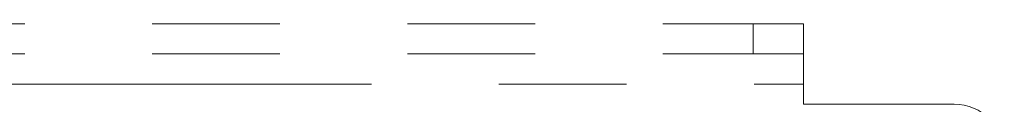
# Model space of a CAD drawing. Units: inches. Extents: x 6 to 158, y 3 to 227.
# Drawn here: x 61 to 68, y 174 to 175 of the extents above; entities that cross this region are included whole.
import ezdxf

# ---------------------------------------------------------------- set-up
doc = ezdxf.new("R2010")
doc.units = ezdxf.units.IN
doc.header["$LTSCALE"] = 20
doc.header["$MEASUREMENT"] = 0
doc.linetypes.add('PHANTOM', pattern=[0.5, 0.25, -0.05, 0.05, -0.05, 0.05, -0.05])

msp = doc.modelspace()

# ---------------------------------------------------------------- linework, layer by layer
at = {"color": 7, "linetype": 'PHANTOM', "lineweight": 18}
for p, q in [((25.5644, 174.6221), (66.2731, 174.6221)), ((66.2731, 174.6221), (66.2731, 174.3859)), ((66.2731, 174.6221), (66.6668, 174.6221)), ((66.6668, 174.6221), (66.6668, 174.3859)), ((25.5644, 174.3859), (66.2731, 174.3859)), ((66.2731, 174.3859), (66.6668, 174.3859)), ((66.6668, 174.1497), (66.6668, 174.3859)), ((48.2809, 174.1497), (66.6668, 174.1497)), ((66.6668, 174.1497), (66.6668, 173.9922)), ((67.8479, 173.9922), (66.6668, 173.9922))]:
    msp.add_line(p, q, dxfattribs=at)
msp.add_arc((67.8479, 173.5985), 0.3937, 0, 90, dxfattribs=at)

doc.saveas('drawing.dxf')
